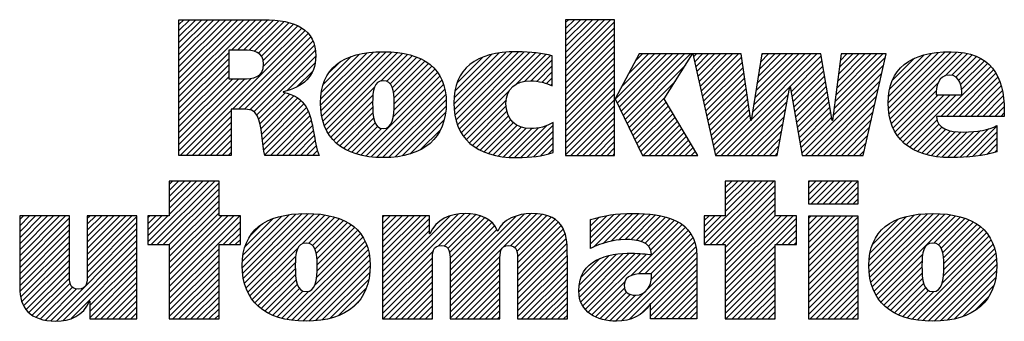
# Model space of a CAD drawing. Units: inches. Extents: x 0 to 17, y 0 to 11.
# Drawn here: x 10.5 to 12.2, y 1.5 to 2 of the extents above; entities that cross this region are included whole.
import ezdxf

# ---------------------------------------------------------------- set-up
doc = ezdxf.new("R2010")
doc.units = ezdxf.units.IN
doc.header["$LTSCALE"] = 0.935
doc.header["$MEASUREMENT"] = 0
doc.layers.get('0').update_dxf_attribs({"linetype": 'CONTINUOUS'})

# ---------------------------------------------------------------- blocks, each defined once
blk = doc.blocks.new('SYMBOL_21_BL0', base_point=(11.3182, 1.7344))
at = {"color": 2, "linetype": 'CONTINUOUS'}
for p, q in [((10.8072, 1.8568), (10.9348, 1.9844)), ((10.8072, 1.8668), (10.9248, 1.9844)), ((10.8072, 1.8767), (10.9148, 1.9844)), ((10.8072, 1.8867), (10.9049, 1.9844)), ((10.8072, 1.8967), (10.8949, 1.9844)), ((10.8072, 1.9066), (10.8849, 1.9844)), ((10.8072, 1.9166), (10.875, 1.9844)), ((10.8072, 1.9265), (10.865, 1.9844)), ((10.8072, 1.9365), (10.8551, 1.9844)), ((10.8072, 1.9465), (10.8451, 1.9844)), ((10.8072, 1.9564), (10.8351, 1.9844)), ((10.8072, 1.9664), (10.8252, 1.9844)), ((10.8072, 1.9764), (10.8152, 1.9844)), ((10.8944, 1.9341), (10.9447, 1.9844)), ((10.9044, 1.9341), (10.9545, 1.9842)), ((10.9143, 1.9341), (10.9637, 1.9834)), ((10.9238, 1.9336), (10.9727, 1.9825)), ((10.9322, 1.932), (10.9814, 1.9813)), ((10.939, 1.9288), (10.9893, 1.9792)), ((10.9439, 1.9238), (10.9972, 1.9771)), ((11.4479, 1.9098), (11.5224, 1.9842)), ((11.4479, 1.9197), (11.5124, 1.9842)), ((11.4479, 1.9297), (11.5024, 1.9842)), ((11.4479, 1.9397), (11.4925, 1.9842)), ((11.4479, 1.9496), (11.4825, 1.9842)), ((11.4479, 1.9596), (11.4725, 1.9842)), ((11.4479, 1.9696), (11.4626, 1.9842)), ((11.4479, 1.9795), (11.4526, 1.9842)), ((11.4479, 1.8998), (11.5291, 1.981)), ((10.8093, 1.7593), (11.016, 1.966)), ((10.8959, 1.836), (11.0213, 1.9613)), ((10.9468, 1.9167), (11.0039, 1.9738)), ((10.9471, 1.9071), (11.0106, 1.9705)), ((11.4479, 1.8899), (11.5291, 1.9711)), ((11.4479, 1.8799), (11.5291, 1.9611)), ((10.9059, 1.836), (11.0254, 1.9555)), ((10.9158, 1.8359), (11.0289, 1.949)), ((11.4479, 1.8699), (11.5291, 1.9512)), ((10.8072, 1.8468), (10.8898, 1.9295)), ((10.9246, 1.8347), (11.0315, 1.9417)), ((10.9313, 1.8315), (11.033, 1.9332)), ((11.0419, 1.8425), (11.1298, 1.9304)), ((11.042, 1.8526), (11.1189, 1.9295)), ((11.0425, 1.8331), (11.1405, 1.9311)), ((11.0429, 1.8634), (11.1066, 1.9271)), ((11.0438, 1.8245), (11.1505, 1.9312)), ((11.0455, 1.8162), (11.1598, 1.9305)), ((11.0482, 1.8089), (11.1691, 1.9298)), ((11.051, 1.8018), (11.1777, 1.9285)), ((11.1417, 1.8825), (11.1861, 1.9269)), ((11.2628, 1.8442), (11.3488, 1.9302)), ((11.2632, 1.8545), (11.3378, 1.9292)), ((11.2634, 1.8348), (11.3596, 1.9311)), ((11.2644, 1.8658), (11.3252, 1.9266)), ((11.2645, 1.826), (11.3696, 1.9311)), ((11.2662, 1.8177), (11.3793, 1.9309)), ((11.2687, 1.8102), (11.3888, 1.9304)), ((11.2714, 1.803), (11.3978, 1.9294)), ((11.2751, 1.7967), (11.4068, 1.9284)), ((11.3654, 1.877), (11.415, 1.9266)), ((11.4479, 1.86), (11.5291, 1.9412)), ((11.4479, 1.85), (11.5291, 1.9312)), ((11.5302, 1.8525), (11.6051, 1.9275)), ((11.5334, 1.8458), (11.6151, 1.9275)), ((11.5367, 1.8391), (11.625, 1.9275)), ((11.5399, 1.8324), (11.635, 1.9275)), ((11.5401, 1.8724), (11.5951, 1.9275)), ((11.5432, 1.8257), (11.6449, 1.9275)), ((11.5465, 1.819), (11.6549, 1.9275)), ((11.5516, 1.894), (11.5852, 1.9275)), ((11.5632, 1.9155), (11.5752, 1.9275)), ((11.66, 1.9227), (11.6649, 1.9275)), ((11.6619, 1.9145), (11.6748, 1.9275)), ((11.6637, 1.9064), (11.6848, 1.9275)), ((11.6655, 1.8982), (11.6948, 1.9275)), ((11.6673, 1.8901), (11.7047, 1.9275)), ((11.6692, 1.882), (11.7147, 1.9275)), ((11.671, 1.8738), (11.7246, 1.9275)), ((11.6728, 1.8657), (11.7346, 1.9275)), ((11.7558, 1.8191), (11.8641, 1.9275)), ((11.7576, 1.831), (11.8542, 1.9275)), ((11.7595, 1.8428), (11.8442, 1.9275)), ((11.7614, 1.8546), (11.8342, 1.9275)), ((11.7633, 1.8665), (11.8243, 1.9275)), ((11.7651, 1.8783), (11.8143, 1.9275)), ((11.767, 1.8901), (11.8043, 1.9275)), ((11.7689, 1.902), (11.7944, 1.9275)), ((11.7707, 1.9138), (11.7844, 1.9275)), ((11.7726, 1.9256), (11.7745, 1.9275)), ((11.8941, 1.8479), (11.9737, 1.9275)), ((11.8957, 1.8594), (11.9637, 1.9275)), ((11.8972, 1.8709), (11.9538, 1.9275)), ((11.8988, 1.8824), (11.9438, 1.9275)), ((11.9003, 1.8939), (11.9339, 1.9275)), ((11.9018, 1.9054), (11.9239, 1.9275)), ((11.9034, 1.9169), (11.9139, 1.9275)), ((11.9824, 1.8465), (12.0658, 1.93)), ((11.983, 1.8372), (12.0767, 1.9309)), ((11.9831, 1.8572), (12.0544, 1.9285)), ((11.9839, 1.8281), (12.087, 1.9312)), ((11.9849, 1.8689), (12.0419, 1.9259)), ((11.9856, 1.8198), (12.0964, 1.9306)), ((11.9878, 1.8121), (12.1055, 1.9298)), ((12.077, 1.8913), (12.1138, 1.9282)), ((12.0878, 1.8921), (12.1217, 1.9261)), ((10.8072, 1.8369), (10.8898, 1.9195)), ((10.8072, 1.8269), (10.8898, 1.9096)), ((10.9361, 1.8264), (11.0338, 1.9241)), ((10.9864, 1.8667), (11.0327, 1.9129)), ((11.0457, 1.8761), (11.0926, 1.9231)), ((11.0551, 1.8956), (11.0725, 1.9129)), ((11.1512, 1.8821), (11.1939, 1.9247)), ((11.1572, 1.8781), (11.2013, 1.9222)), ((11.1608, 1.8717), (11.2082, 1.9191)), ((11.1626, 1.8636), (11.2148, 1.9158)), ((11.1634, 1.8544), (11.2207, 1.9117)), ((11.2679, 1.8792), (11.3107, 1.922)), ((11.3806, 1.8823), (11.4231, 1.9248)), ((11.3911, 1.8828), (11.4259, 1.9177)), ((11.4479, 1.84), (11.5291, 1.9213)), ((11.4479, 1.8301), (11.5291, 1.9113)), ((11.5497, 1.8124), (11.6471, 1.9097)), ((11.6746, 1.8575), (11.7394, 1.9223)), ((11.6765, 1.8494), (11.7407, 1.9136)), ((11.82, 1.8734), (11.8712, 1.9246)), ((11.8215, 1.8649), (11.8726, 1.9161)), ((11.8926, 1.8364), (11.9777, 1.9215)), ((11.9893, 1.8833), (12.0263, 1.9203)), ((12.0948, 1.8892), (12.129, 1.9234)), ((12.0995, 1.884), (12.1358, 1.9202)), ((12.1025, 1.8769), (12.1419, 1.9164)), ((12.104, 1.8685), (12.1473, 1.9118)), ((10.8072, 1.817), (10.8898, 1.8996)), ((11.0031, 1.8734), (11.0289, 1.8992)), ((11.1623, 1.8234), (11.2357, 1.8968)), ((11.1633, 1.8344), (11.2312, 1.9022)), ((11.1636, 1.8447), (11.2264, 1.9074)), ((11.2855, 1.9068), (11.2856, 1.9069)), ((11.4003, 1.8821), (11.4259, 1.9077)), ((11.4086, 1.8804), (11.4259, 1.8977)), ((11.4479, 1.8201), (11.5291, 1.9013)), ((11.6783, 1.8413), (11.742, 1.905)), ((11.6801, 1.8331), (11.7432, 1.8963)), ((11.823, 1.8565), (11.8741, 1.9075)), ((11.8245, 1.848), (11.8755, 1.899)), ((11.8393, 1.7632), (11.9719, 1.8958)), ((11.891, 1.8249), (11.9748, 1.9087)), ((12.0695, 1.824), (12.1524, 1.9069)), ((12.0794, 1.824), (12.1569, 1.9014)), ((12.0894, 1.824), (12.1608, 1.8954)), ((10.8072, 1.807), (10.8898, 1.8896)), ((10.8072, 1.7671), (10.9273, 1.8873)), ((10.8072, 1.7771), (10.9164, 1.8863)), ((10.8072, 1.7871), (10.9064, 1.8863)), ((10.8072, 1.797), (10.8964, 1.8863)), ((11.1086, 1.7598), (11.2396, 1.8907)), ((11.1167, 1.7579), (11.2429, 1.884)), ((11.1256, 1.7569), (11.2457, 1.8769)), ((11.4164, 1.8783), (11.4259, 1.8878)), ((11.4236, 1.8755), (11.4259, 1.8778)), ((11.4479, 1.8102), (11.5291, 1.8914)), ((11.4479, 1.8002), (11.5291, 1.8814)), ((11.553, 1.8057), (11.63, 1.8826)), ((11.6819, 1.825), (11.7445, 1.8876)), ((11.6837, 1.8169), (11.7458, 1.8789)), ((11.826, 1.8395), (11.877, 1.8905)), ((11.8274, 1.831), (11.8784, 1.882)), ((11.8453, 1.7593), (11.969, 1.883)), ((11.9905, 1.8048), (12.0649, 1.8792)), ((12.0994, 1.824), (12.1644, 1.889)), ((12.1093, 1.824), (12.1672, 1.8819)), ((10.9391, 1.8194), (10.983, 1.8633)), ((10.9413, 1.8117), (10.9908, 1.8611)), ((11.0547, 1.7955), (11.1309, 1.8717)), ((11.1347, 1.756), (11.2477, 1.8689)), ((11.1443, 1.7556), (11.2492, 1.8605)), ((11.2789, 1.7906), (11.354, 1.8657)), ((11.4479, 1.7902), (11.5291, 1.8715)), ((11.4479, 1.7803), (11.5291, 1.8615)), ((11.6856, 1.8087), (11.7471, 1.8702)), ((11.6874, 1.8006), (11.7484, 1.8615)), ((11.7059, 1.7593), (11.8192, 1.8726)), ((11.7158, 1.7593), (11.817, 1.8604)), ((11.8289, 1.8226), (11.8799, 1.8735)), ((11.8304, 1.8141), (11.8813, 1.865)), ((11.8553, 1.7593), (11.9662, 1.8701)), ((11.9939, 1.7983), (12.062, 1.8663)), ((12.1193, 1.824), (12.1699, 1.8746)), ((12.1292, 1.824), (12.1716, 1.8664)), ((10.9428, 1.8032), (10.9976, 1.858)), ((10.9443, 1.7947), (11.0039, 1.8543)), ((10.9454, 1.7858), (11.0093, 1.8497)), ((10.9465, 1.7769), (11.0143, 1.8447)), ((11.0587, 1.7895), (11.1286, 1.8594)), ((11.0632, 1.7841), (11.1282, 1.849)), ((11.1544, 1.7557), (11.2499, 1.8512)), ((11.2834, 1.7851), (11.3498, 1.8515)), ((11.4479, 1.7703), (11.5291, 1.8515)), ((11.5563, 1.799), (11.6129, 1.8556)), ((11.5595, 1.7923), (11.6148, 1.8475)), ((11.6892, 1.7924), (11.7496, 1.8528)), ((11.691, 1.7843), (11.7509, 1.8442)), ((11.7258, 1.7593), (11.8148, 1.8483)), ((11.8319, 1.8056), (11.8827, 1.8565)), ((11.8334, 1.7971), (11.8842, 1.8479)), ((11.8653, 1.7593), (11.9633, 1.8573)), ((11.8752, 1.7593), (11.9604, 1.8445)), ((11.9976, 1.792), (12.0651, 1.8595)), ((12.002, 1.7864), (12.075, 1.8595)), ((12.0069, 1.7813), (12.085, 1.8595)), ((12.0123, 1.7768), (12.095, 1.8595)), ((12.1392, 1.824), (12.1733, 1.8581)), ((12.1492, 1.824), (12.1741, 1.8489)), ((10.8192, 1.7593), (10.8937, 1.8337)), ((10.9478, 1.7683), (11.0184, 1.8389)), ((10.9492, 1.7598), (11.0214, 1.832)), ((11.0684, 1.7793), (11.1282, 1.8391)), ((11.0739, 1.7749), (11.1287, 1.8297)), ((11.1655, 1.7568), (11.2498, 1.8412)), ((11.1771, 1.7585), (11.2491, 1.8306)), ((11.2885, 1.7802), (11.3495, 1.8413)), ((11.2939, 1.7756), (11.3507, 1.8325)), ((11.4479, 1.7603), (11.5291, 1.8416)), ((11.4568, 1.7593), (11.5291, 1.8316)), ((11.5628, 1.7856), (11.6185, 1.8413)), ((11.5661, 1.7789), (11.6222, 1.835)), ((11.5693, 1.7722), (11.6259, 1.8288)), ((11.6929, 1.7762), (11.7522, 1.8355)), ((11.7358, 1.7593), (11.8126, 1.8361)), ((11.8349, 1.7886), (11.8856, 1.8394)), ((11.8364, 1.7802), (11.8871, 1.8309)), ((11.8852, 1.7593), (11.9575, 1.8316)), ((12.1591, 1.824), (12.1748, 1.8397)), ((12.1691, 1.824), (12.1749, 1.8298)), ((10.8292, 1.7593), (10.8937, 1.8238)), ((10.8391, 1.7593), (10.8937, 1.8138)), ((10.9587, 1.7593), (11.0243, 1.8248)), ((10.9687, 1.7593), (11.0263, 1.8169)), ((11.08, 1.771), (11.1298, 1.8208)), ((11.0863, 1.7674), (11.1322, 1.8132)), ((11.19, 1.7614), (11.2466, 1.818)), ((11.2999, 1.7717), (11.3532, 1.825)), ((11.3061, 1.768), (11.3569, 1.8188)), ((11.3131, 1.765), (11.3617, 1.8136)), ((11.4668, 1.7593), (11.5291, 1.8216)), ((11.4767, 1.7593), (11.5291, 1.8117)), ((11.5726, 1.7655), (11.6297, 1.8225)), ((11.5764, 1.7593), (11.6334, 1.8163)), ((11.6947, 1.768), (11.7535, 1.8268)), ((11.6965, 1.7599), (11.7547, 1.8181)), ((11.7457, 1.7593), (11.8104, 1.8239)), ((11.7557, 1.7593), (11.8081, 1.8117)), ((11.8378, 1.7717), (11.8885, 1.8224)), ((11.8952, 1.7593), (11.9547, 1.8188)), ((12.018, 1.7726), (12.0635, 1.818)), ((12.0243, 1.7689), (12.0666, 1.8112)), ((10.8491, 1.7593), (10.8937, 1.8038)), ((10.9786, 1.7593), (11.0283, 1.8089)), ((10.9886, 1.7593), (11.0299, 1.8006)), ((11.0934, 1.7645), (11.1362, 1.8073)), ((11.1006, 1.7617), (11.143, 1.8041)), ((11.2069, 1.7684), (11.241, 1.8025)), ((11.3202, 1.7622), (11.3675, 1.8094)), ((11.3281, 1.7601), (11.3744, 1.8063)), ((11.3362, 1.7582), (11.3824, 1.8044)), ((11.345, 1.7571), (11.3918, 1.8038)), ((11.3539, 1.756), (11.4029, 1.805)), ((11.3635, 1.7556), (11.4164, 1.8085)), ((11.3737, 1.7558), (11.4272, 1.8094)), ((11.384, 1.7562), (11.4272, 1.7994)), ((11.4867, 1.7593), (11.5291, 1.8017)), ((11.5863, 1.7593), (11.6371, 1.81)), ((11.5963, 1.7593), (11.6408, 1.8038)), ((11.6062, 1.7593), (11.6445, 1.7975)), ((11.7656, 1.7593), (11.8059, 1.7996)), ((11.9051, 1.7593), (11.9518, 1.8059)), ((12.0311, 1.7657), (12.0715, 1.8061)), ((12.0382, 1.7629), (12.0779, 1.8026)), ((12.0459, 1.7606), (12.0856, 1.8002)), ((12.054, 1.7587), (12.0942, 1.7989)), ((12.0625, 1.7573), (12.1033, 1.7981)), ((12.0715, 1.7563), (12.1134, 1.7982)), ((12.0809, 1.7557), (12.1242, 1.799)), ((12.0907, 1.7556), (12.1355, 1.8004)), ((12.1011, 1.756), (12.1485, 1.8034)), ((12.1117, 1.7566), (12.1627, 1.8076)), ((12.1223, 1.7573), (12.1627, 1.7976)), ((10.8591, 1.7593), (10.8937, 1.7939)), ((10.869, 1.7593), (10.8937, 1.7839)), ((10.9985, 1.7593), (11.0315, 1.7922)), ((11.0085, 1.7593), (11.0331, 1.7838)), ((11.395, 1.7572), (11.4272, 1.7895)), ((11.4066, 1.7589), (11.4272, 1.7795)), ((11.4967, 1.7593), (11.5291, 1.7918)), ((11.5066, 1.7593), (11.5291, 1.7818)), ((11.6162, 1.7593), (11.6482, 1.7913)), ((11.6262, 1.7593), (11.6519, 1.785)), ((11.6361, 1.7593), (11.6556, 1.7787)), ((11.7756, 1.7593), (11.8037, 1.7874)), ((11.9151, 1.7593), (11.9489, 1.7931)), ((11.925, 1.7593), (11.946, 1.7803)), ((12.134, 1.759), (12.1627, 1.7877)), ((10.879, 1.7593), (10.8937, 1.774)), ((10.889, 1.7593), (10.8937, 1.764)), ((11.0185, 1.7593), (11.0346, 1.7754)), ((11.0284, 1.7593), (11.0368, 1.7676)), ((11.4197, 1.762), (11.4272, 1.7695)), ((11.5166, 1.7593), (11.5291, 1.7718)), ((11.6461, 1.7593), (11.6593, 1.7725)), ((11.6561, 1.7593), (11.663, 1.7662)), ((11.7856, 1.7593), (11.8015, 1.7752)), ((11.7955, 1.7593), (11.7993, 1.763)), ((11.935, 1.7593), (11.9432, 1.7674)), ((12.146, 1.761), (12.1627, 1.7777)), ((12.1593, 1.7644), (12.1627, 1.7678)), ((11.0384, 1.7593), (11.0391, 1.76)), ((11.5265, 1.7593), (11.5291, 1.7619)), ((11.666, 1.7593), (11.6667, 1.76)), ((10.7558, 1.6161), (10.8565, 1.7168)), ((10.7609, 1.6113), (10.8664, 1.7168)), ((10.7709, 1.6113), (10.8736, 1.714)), ((10.7909, 1.7168), (10.7909, 1.6589)), ((10.8736, 1.7168), (10.7909, 1.7168)), ((10.7909, 1.6612), (10.8465, 1.7168)), ((10.7909, 1.6712), (10.8365, 1.7168)), ((10.7909, 1.6812), (10.8266, 1.7168)), ((10.7909, 1.6911), (10.8166, 1.7168)), ((10.7909, 1.7011), (10.8067, 1.7168)), ((10.7909, 1.711), (10.7967, 1.7168)), ((10.8736, 1.6589), (10.8736, 1.7168)), ((11.6773, 1.6212), (11.773, 1.7168)), ((11.6774, 1.6113), (11.783, 1.7168)), ((11.6874, 1.6113), (11.7929, 1.7168)), ((11.7951, 1.7168), (11.7125, 1.7168)), ((11.7125, 1.7168), (11.7125, 1.6593)), ((11.7125, 1.6663), (11.763, 1.7168)), ((11.7125, 1.6762), (11.7531, 1.7168)), ((11.7125, 1.6862), (11.7431, 1.7168)), ((11.7125, 1.6962), (11.7332, 1.7168)), ((11.7125, 1.7061), (11.7232, 1.7168)), ((11.7125, 1.7161), (11.7132, 1.7168)), ((11.7951, 1.6593), (11.7951, 1.7168)), ((11.8503, 1.6845), (11.8825, 1.7167)), ((11.8503, 1.6945), (11.8725, 1.7167)), ((11.8503, 1.7044), (11.8626, 1.7167)), ((11.8503, 1.7144), (11.8526, 1.7167)), ((11.8547, 1.679), (11.8925, 1.7167)), ((11.8647, 1.679), (11.9024, 1.7167)), ((11.8746, 1.679), (11.9124, 1.7167)), ((11.8846, 1.679), (11.9224, 1.7167)), ((11.8946, 1.679), (11.9323, 1.7167)), ((10.7808, 1.6113), (10.8736, 1.704)), ((11.6974, 1.6113), (11.7951, 1.7091)), ((11.7073, 1.6113), (11.7951, 1.6991)), ((11.9045, 1.679), (11.9328, 1.7072)), ((11.9145, 1.679), (11.9328, 1.6973)), ((10.7908, 1.6113), (10.8736, 1.6941)), ((10.7909, 1.6015), (10.8736, 1.6841)), ((11.7125, 1.6065), (11.7951, 1.6891)), ((11.9244, 1.679), (11.9328, 1.6873)), ((10.7909, 1.5915), (10.8736, 1.6742)), ((11.7125, 1.5965), (11.7951, 1.6792)), ((11.7125, 1.5866), (11.7951, 1.6692)), ((10.5433, 1.5829), (10.6194, 1.6591)), ((10.5433, 1.5929), (10.6094, 1.6591)), ((10.5433, 1.6029), (10.5995, 1.6591)), ((10.5433, 1.6128), (10.5895, 1.6591)), ((10.5433, 1.6228), (10.5796, 1.6591)), ((10.5433, 1.6327), (10.5696, 1.6591)), ((10.5433, 1.6427), (10.5596, 1.6591)), ((10.5433, 1.6527), (10.5497, 1.6591)), ((10.5433, 1.573), (10.6258, 1.6555)), ((10.6551, 1.5852), (10.729, 1.6591)), ((10.6551, 1.5951), (10.719, 1.6591)), ((10.6551, 1.6051), (10.7091, 1.6591)), ((10.6551, 1.6151), (10.6991, 1.6591)), ((10.6551, 1.625), (10.6891, 1.6591)), ((10.6551, 1.635), (10.6792, 1.6591)), ((10.6551, 1.645), (10.6692, 1.6591)), ((10.6551, 1.6549), (10.6593, 1.6591)), ((10.6551, 1.5752), (10.7376, 1.6577)), ((10.7909, 1.6589), (10.7558, 1.6589)), ((10.7558, 1.6589), (10.7558, 1.6113)), ((10.7558, 1.6261), (10.7886, 1.6589)), ((10.7558, 1.6361), (10.7787, 1.6589)), ((10.7558, 1.646), (10.7687, 1.6589)), ((10.7558, 1.656), (10.7587, 1.6589)), ((10.7909, 1.5815), (10.8736, 1.6642)), ((10.7909, 1.5417), (10.9082, 1.6589)), ((10.7909, 1.5516), (10.8982, 1.6589)), ((10.7909, 1.5616), (10.8882, 1.6589)), ((10.7909, 1.5716), (10.8783, 1.6589)), ((10.7909, 1.5317), (10.9091, 1.6499)), ((10.9091, 1.6589), (10.8736, 1.6589)), ((10.9091, 1.6113), (10.9091, 1.6589)), ((10.9124, 1.5735), (11.0008, 1.6619)), ((10.9126, 1.5837), (10.9899, 1.6609)), ((10.913, 1.5641), (11.0116, 1.6627)), ((10.9136, 1.5946), (10.9776, 1.6586)), ((10.9142, 1.5554), (11.0216, 1.6628)), ((10.9159, 1.5471), (11.031, 1.6622)), ((10.9165, 1.6075), (10.9634, 1.6544)), ((10.9184, 1.5397), (11.0403, 1.6615)), ((10.9211, 1.5324), (11.0491, 1.6603)), ((11.0112, 1.6126), (11.0574, 1.6587)), ((11.022, 1.6134), (11.0654, 1.6567)), ((11.0285, 1.6099), (11.0728, 1.6543)), ((11.0325, 1.6039), (11.0799, 1.6514)), ((11.1446, 1.5268), (11.2806, 1.6627)), ((11.1446, 1.5367), (11.2697, 1.6618)), ((11.1446, 1.5865), (11.2171, 1.6591)), ((11.1446, 1.5965), (11.2072, 1.6591)), ((11.1446, 1.6065), (11.1972, 1.6591)), ((11.1446, 1.6164), (11.1873, 1.6591)), ((11.1446, 1.6264), (11.1773, 1.6591)), ((11.1446, 1.6364), (11.1673, 1.6591)), ((11.1446, 1.6463), (11.1574, 1.6591)), ((11.1446, 1.6563), (11.1474, 1.6591)), ((11.1446, 1.5467), (11.2568, 1.6589)), ((11.1446, 1.5766), (11.2225, 1.6545)), ((11.2373, 1.6095), (11.2899, 1.6621)), ((11.247, 1.6093), (11.2987, 1.6609)), ((11.2528, 1.6051), (11.3065, 1.6587)), ((11.2557, 1.598), (11.3136, 1.6559)), ((11.2563, 1.5887), (11.32, 1.6524)), ((11.2565, 1.529), (11.3902, 1.6628)), ((11.2565, 1.5191), (11.3995, 1.6621)), ((11.2565, 1.539), (11.379, 1.6616)), ((11.2565, 1.549), (11.3659, 1.6584)), ((11.3571, 1.6097), (11.4087, 1.6613)), ((11.3634, 1.6061), (11.4165, 1.6592)), ((11.3669, 1.5997), (11.4241, 1.6568)), ((11.3681, 1.5908), (11.4302, 1.6529)), ((11.3683, 1.5811), (11.4358, 1.6486)), ((11.4894, 1.6125), (11.5389, 1.6621)), ((11.4894, 1.6225), (11.5279, 1.661)), ((11.4894, 1.6325), (11.5163, 1.6593)), ((11.4894, 1.6424), (11.5035, 1.6566)), ((11.4894, 1.6524), (11.4903, 1.6533)), ((11.4941, 1.6073), (11.5493, 1.6624)), ((11.5101, 1.6133), (11.5596, 1.6628)), ((11.5236, 1.6169), (11.5694, 1.6627)), ((11.5356, 1.6188), (11.5789, 1.6622)), ((11.5464, 1.6197), (11.5881, 1.6614)), ((11.5559, 1.6192), (11.5971, 1.6605)), ((11.5649, 1.6183), (11.6054, 1.6588)), ((11.5731, 1.6165), (11.6136, 1.6571)), ((11.58, 1.6135), (11.6211, 1.6546)), ((11.5853, 1.6088), (11.6283, 1.6518)), ((11.5888, 1.6023), (11.6348, 1.6484)), ((11.7125, 1.6593), (11.6773, 1.6593)), ((11.6773, 1.6593), (11.6773, 1.6113)), ((11.6773, 1.6311), (11.7055, 1.6593)), ((11.6773, 1.6411), (11.6955, 1.6593)), ((11.6773, 1.6511), (11.6856, 1.6593)), ((11.7125, 1.5467), (11.8251, 1.6593)), ((11.7125, 1.5567), (11.8151, 1.6593)), ((11.7125, 1.5666), (11.8051, 1.6593)), ((11.7125, 1.5766), (11.7952, 1.6593)), ((11.7125, 1.5368), (11.8307, 1.6549)), ((11.8307, 1.6593), (11.7951, 1.6593)), ((11.8307, 1.6113), (11.8307, 1.6593)), ((11.8503, 1.5849), (11.9241, 1.6587)), ((11.8503, 1.5948), (11.9141, 1.6587)), ((11.8503, 1.6048), (11.9042, 1.6587)), ((11.8503, 1.6148), (11.8942, 1.6587)), ((11.8503, 1.6247), (11.8842, 1.6587)), ((11.8503, 1.6347), (11.8743, 1.6587)), ((11.8503, 1.6447), (11.8643, 1.6587)), ((11.8503, 1.6546), (11.8543, 1.6587)), ((11.8503, 1.5749), (11.9328, 1.6574)), ((11.9507, 1.5757), (12.0367, 1.6618)), ((11.9512, 1.5862), (12.0254, 1.6604)), ((11.9513, 1.5663), (12.0475, 1.6626)), ((11.9522, 1.5573), (12.0577, 1.6628)), ((11.9527, 1.5977), (12.0131, 1.658)), ((11.954, 1.5491), (12.0673, 1.6624)), ((11.9562, 1.5414), (12.0765, 1.6617)), ((11.9566, 1.6115), (11.9983, 1.6532)), ((11.959, 1.5342), (12.0855, 1.6607)), ((11.9624, 1.5276), (12.0939, 1.6591)), ((12.0584, 1.6137), (12.1021, 1.6573)), ((12.0657, 1.611), (12.1095, 1.6548)), ((12.0703, 1.6056), (12.1168, 1.6522)), ((12.0728, 1.5982), (12.1234, 1.6488)), ((10.5433, 1.563), (10.6258, 1.6455)), ((10.5433, 1.553), (10.6258, 1.6356)), ((10.655, 1.5552), (10.7376, 1.6378)), ((10.6551, 1.5653), (10.7376, 1.6478)), ((10.8805, 1.6113), (10.9091, 1.6399)), ((10.9262, 1.6271), (10.9428, 1.6437)), ((11.0348, 1.5963), (11.0865, 1.648)), ((11.0358, 1.5873), (11.0926, 1.6441)), ((11.036, 1.5676), (11.1033, 1.6349)), ((11.0361, 1.5777), (11.0983, 1.6398)), ((11.1446, 1.5666), (11.2225, 1.6446)), ((11.1446, 1.5567), (11.2225, 1.6346)), ((11.2565, 1.5788), (11.3255, 1.6479)), ((11.2565, 1.5689), (11.3304, 1.6428)), ((11.2565, 1.5589), (11.3337, 1.6362)), ((11.3683, 1.5711), (11.4404, 1.6432)), ((11.3683, 1.5612), (11.444, 1.6369)), ((11.5562, 1.5597), (11.6409, 1.6445)), ((11.569, 1.5626), (11.6464, 1.6401)), ((11.5794, 1.5631), (11.6512, 1.6349)), ((11.797, 1.6113), (11.8307, 1.645)), ((11.807, 1.6113), (11.8307, 1.635)), ((11.8503, 1.565), (11.9328, 1.6475)), ((11.8503, 1.555), (11.9328, 1.6375)), ((12.0741, 1.5896), (12.1297, 1.6451)), ((12.0745, 1.57), (12.1406, 1.6362)), ((12.0746, 1.58), (12.1354, 1.6409)), ((10.5433, 1.5431), (10.6258, 1.6256)), ((10.5436, 1.5335), (10.6258, 1.6156)), ((10.5948, 1.4851), (10.7376, 1.6279)), ((10.6042, 1.4845), (10.7376, 1.6179)), ((10.8904, 1.6113), (10.9091, 1.63)), ((10.9004, 1.6113), (10.9091, 1.62)), ((10.9857, 1.4874), (11.1156, 1.6173)), ((11.0323, 1.5439), (11.112, 1.6237)), ((11.0352, 1.5569), (11.1081, 1.6298)), ((11.3683, 1.5512), (11.4471, 1.63)), ((11.3683, 1.5412), (11.4487, 1.6217)), ((11.5838, 1.5376), (11.6619, 1.6157)), ((11.5894, 1.5631), (11.6556, 1.6293)), ((11.5897, 1.5534), (11.659, 1.6227)), ((11.8169, 1.6113), (11.8307, 1.625)), ((11.8503, 1.545), (11.9328, 1.6275)), ((11.8503, 1.5351), (11.9328, 1.6176)), ((12.0222, 1.4879), (12.1534, 1.619)), ((12.0719, 1.5475), (12.1495, 1.6251)), ((12.074, 1.5595), (12.1454, 1.631)), ((10.5449, 1.5248), (10.6258, 1.6057)), ((10.6151, 1.4854), (10.7376, 1.6079)), ((10.7558, 1.6113), (10.7909, 1.6113)), ((10.7909, 1.6113), (10.7909, 1.4882)), ((10.7909, 1.5218), (10.8736, 1.6044)), ((10.8736, 1.4882), (10.8736, 1.6113)), ((10.8736, 1.6113), (10.9091, 1.6113)), ((10.9248, 1.5261), (11.0041, 1.6055)), ((10.9943, 1.486), (11.1185, 1.6102)), ((11.0034, 1.4852), (11.1208, 1.6026)), ((11.1446, 1.5168), (11.229, 1.6012)), ((11.3683, 1.5313), (11.45, 1.613)), ((11.3683, 1.5213), (11.4505, 1.6035)), ((11.5413, 1.4852), (11.6639, 1.6077)), ((11.6773, 1.6113), (11.7125, 1.6113)), ((11.7125, 1.6113), (11.7125, 1.4882)), ((11.7125, 1.5268), (11.7951, 1.6094)), ((11.7125, 1.5168), (11.7951, 1.5995)), ((11.7951, 1.4882), (11.7951, 1.6113)), ((11.7951, 1.6113), (11.8307, 1.6113)), ((11.8269, 1.6113), (11.8307, 1.6151)), ((11.8503, 1.5251), (11.9328, 1.6076)), ((12.0306, 1.4862), (12.1563, 1.6119)), ((12.0397, 1.4854), (12.1588, 1.6045)), ((10.547, 1.5169), (10.6258, 1.5957)), ((10.5498, 1.5098), (10.6258, 1.5857)), ((10.6283, 1.4887), (10.7376, 1.598)), ((10.6597, 1.5101), (10.7376, 1.588)), ((10.7909, 1.5118), (10.8736, 1.5945)), ((10.7909, 1.5018), (10.8736, 1.5845)), ((10.9286, 1.52), (11.0007, 1.5921)), ((11.0127, 1.4845), (11.1226, 1.5944)), ((11.0226, 1.4845), (11.1235, 1.5853)), ((11.1446, 1.5068), (11.2273, 1.5895)), ((11.2565, 1.5091), (11.3393, 1.5919)), ((11.3683, 1.5114), (11.4508, 1.5939)), ((11.3683, 1.5014), (11.4508, 1.5839)), ((11.4699, 1.5332), (11.5318, 1.5951)), ((11.4706, 1.5439), (11.5196, 1.5929)), ((11.4708, 1.5242), (11.5431, 1.5965)), ((11.4731, 1.5166), (11.5535, 1.5969)), ((11.4733, 1.5566), (11.5048, 1.5881)), ((11.4764, 1.5098), (11.5633, 1.5968)), ((11.4804, 1.5039), (11.5728, 1.5963)), ((11.4855, 1.4991), (11.582, 1.5956)), ((11.5536, 1.4875), (11.6648, 1.5987)), ((11.5887, 1.5126), (11.6654, 1.5893)), ((11.7125, 1.5069), (11.7951, 1.5895)), ((11.8503, 1.5151), (11.9328, 1.5977)), ((11.8503, 1.5052), (11.9328, 1.5877)), ((11.9661, 1.5214), (12.0396, 1.5949)), ((11.9704, 1.5157), (12.0387, 1.584)), ((12.0488, 1.4845), (12.1606, 1.5964)), ((12.0587, 1.4844), (12.1618, 1.5875)), ((10.5538, 1.5038), (10.6258, 1.5758)), ((10.6597, 1.5001), (10.7376, 1.578)), ((10.6597, 1.4901), (10.7376, 1.5681)), ((10.7909, 1.4919), (10.8736, 1.5745)), ((10.9331, 1.5145), (11.0001, 1.5815)), ((10.9381, 1.5096), (11.0001, 1.5716)), ((11.0333, 1.4852), (11.124, 1.5759)), ((11.1446, 1.4969), (11.2271, 1.5794)), ((11.1458, 1.4882), (11.2271, 1.5694)), ((11.2565, 1.4991), (11.339, 1.5817)), ((11.2565, 1.4892), (11.339, 1.5717)), ((11.3683, 1.4914), (11.4508, 1.574)), ((11.5887, 1.5026), (11.6654, 1.5793)), ((11.5887, 1.4926), (11.6654, 1.5693)), ((11.7125, 1.4969), (11.7951, 1.5796)), ((11.7137, 1.4882), (11.7951, 1.5696)), ((11.8503, 1.4952), (11.9328, 1.5777)), ((11.8532, 1.4882), (11.9328, 1.5678)), ((11.9753, 1.5106), (12.0385, 1.5739)), ((12.0692, 1.485), (12.1624, 1.5782)), ((12.0802, 1.4861), (12.1619, 1.5678)), ((10.5586, 1.4987), (10.6258, 1.5658)), ((10.564, 1.4941), (10.6259, 1.5559)), ((10.6677, 1.4882), (10.7376, 1.5581)), ((10.7972, 1.4882), (10.8736, 1.5646)), ((10.8071, 1.4882), (10.8736, 1.5546)), ((10.9436, 1.5051), (11.0005, 1.562)), ((10.9495, 1.501), (11.0014, 1.5529)), ((11.0444, 1.4863), (11.1233, 1.5652)), ((11.057, 1.489), (11.1216, 1.5535)), ((11.1558, 1.4882), (11.2271, 1.5595)), ((11.2654, 1.4882), (11.339, 1.5617)), ((11.2754, 1.4882), (11.339, 1.5518)), ((11.375, 1.4882), (11.4508, 1.564)), ((11.3849, 1.4882), (11.4508, 1.554)), ((11.5942, 1.4882), (11.6654, 1.5594)), ((11.7237, 1.4882), (11.7951, 1.5596)), ((11.8631, 1.4882), (11.9328, 1.5578)), ((11.9808, 1.5062), (12.0388, 1.5642)), ((11.9864, 1.5018), (12.0396, 1.555)), ((12.0924, 1.4883), (12.1607, 1.5566)), ((10.5706, 1.4907), (10.627, 1.5471)), ((10.5779, 1.488), (10.6306, 1.5408)), ((10.5858, 1.486), (10.6375, 1.5377)), ((10.6776, 1.4882), (10.7376, 1.5482)), ((10.6876, 1.4882), (10.7376, 1.5382)), ((10.8171, 1.4882), (10.8736, 1.5446)), ((10.8271, 1.4882), (10.8736, 1.5347)), ((10.9558, 1.4974), (11.0033, 1.5449)), ((10.9626, 1.4942), (11.0068, 1.5384)), ((10.9699, 1.4915), (11.0127, 1.5343)), ((10.9776, 1.4892), (11.0224, 1.5341)), ((11.0717, 1.4937), (11.1177, 1.5397)), ((11.1658, 1.4882), (11.2271, 1.5495)), ((11.1757, 1.4882), (11.2271, 1.5396)), ((11.2853, 1.4882), (11.339, 1.5418)), ((11.3949, 1.4882), (11.4508, 1.5441)), ((11.4049, 1.4882), (11.4508, 1.5341)), ((11.4913, 1.4949), (11.546, 1.5496)), ((11.4976, 1.4913), (11.5456, 1.5392)), ((11.6041, 1.4882), (11.6654, 1.5494)), ((11.6141, 1.4882), (11.6654, 1.5395)), ((11.7336, 1.4882), (11.7951, 1.5497)), ((11.7436, 1.4882), (11.7951, 1.5397)), ((11.8731, 1.4882), (11.9328, 1.5478)), ((11.8831, 1.4882), (11.9328, 1.5379)), ((11.9928, 1.4982), (12.0412, 1.5467)), ((11.9994, 1.4949), (12.0443, 1.5398)), ((12.0066, 1.4922), (12.0494, 1.535)), ((12.1063, 1.4922), (12.1576, 1.5436)), ((10.6975, 1.4882), (10.7376, 1.5282)), ((10.7075, 1.4882), (10.7376, 1.5183)), ((10.837, 1.4882), (10.8736, 1.5247)), ((11.1857, 1.4882), (11.2271, 1.5296)), ((11.1957, 1.4882), (11.2271, 1.5196)), ((11.2953, 1.4882), (11.339, 1.5319)), ((11.3052, 1.4882), (11.339, 1.5219)), ((11.4148, 1.4882), (11.4508, 1.5241)), ((11.505, 1.4887), (11.5488, 1.5325)), ((11.5129, 1.4866), (11.555, 1.5287)), ((11.5214, 1.4851), (11.5638, 1.5275)), ((11.5307, 1.4845), (11.5778, 1.5316)), ((11.6241, 1.4882), (11.6654, 1.5295)), ((11.634, 1.4882), (11.6654, 1.5195)), ((11.7535, 1.4882), (11.7951, 1.5297)), ((11.7635, 1.4882), (11.7951, 1.5198)), ((11.893, 1.4882), (11.9328, 1.5279)), ((11.903, 1.4882), (11.9328, 1.518)), ((12.0141, 1.4897), (12.058, 1.5336)), ((12.1253, 1.5013), (12.1489, 1.5249)), ((10.7175, 1.4882), (10.7376, 1.5083)), ((10.847, 1.4882), (10.8736, 1.5148)), ((10.8569, 1.4882), (10.8736, 1.5048)), ((11.0964, 1.5085), (11.1052, 1.5173)), ((11.2056, 1.4882), (11.2271, 1.5097)), ((11.3152, 1.4882), (11.339, 1.5119)), ((11.3252, 1.4882), (11.339, 1.502)), ((11.4248, 1.4882), (11.4508, 1.5142)), ((11.4348, 1.4882), (11.4508, 1.5042)), ((11.5717, 1.4956), (11.5851, 1.509)), ((11.644, 1.4882), (11.6654, 1.5096)), ((11.7735, 1.4882), (11.7951, 1.5098)), ((11.9129, 1.4882), (11.9328, 1.508)), ((10.7274, 1.4882), (10.7376, 1.4983)), ((10.7374, 1.4882), (10.7376, 1.4884)), ((10.7909, 1.4882), (10.8736, 1.4882)), ((10.8669, 1.4882), (10.8736, 1.4948)), ((11.2156, 1.4882), (11.2271, 1.4997)), ((11.2255, 1.4882), (11.2271, 1.4897)), ((11.3351, 1.4882), (11.339, 1.492)), ((11.4447, 1.4882), (11.4508, 1.4943)), ((11.654, 1.4882), (11.6654, 1.4996)), ((11.6639, 1.4882), (11.6654, 1.4896)), ((11.7125, 1.4882), (11.7951, 1.4882)), ((11.7834, 1.4882), (11.7951, 1.4999)), ((11.7934, 1.4882), (11.7951, 1.4899)), ((11.9229, 1.4882), (11.9328, 1.498))]:
    blk.add_line(p, q, dxfattribs=at)
for points, knots in [([(10.8072, 1.7593), (10.8072, 1.7593), (10.8937, 1.7593), (10.8937, 1.7593), (10.8937, 1.7593), (10.8937, 1.836), (10.8937, 1.836), (10.8937, 1.836), (10.913, 1.836), (10.913, 1.836), (10.9236, 1.836), (10.9322, 1.8347), (10.9374, 1.8243), (10.9445, 1.8107), (10.9454, 1.7755), (10.9493, 1.7593), (10.9493, 1.7593), (11.0393, 1.7593), (11.0393, 1.7593), (11.0303, 1.7812), (11.0313, 1.816), (11.018, 1.8398), (11.01, 1.8518), (10.9987, 1.8608), (10.98, 1.864), (10.98, 1.864), (10.98, 1.8646), (10.98, 1.8646), (11.0122, 1.8724), (11.0339, 1.8898), (11.0339, 1.9244), (11.0339, 1.9676), (11.0006, 1.9844), (10.9467, 1.9844), (10.9467, 1.9844), (10.8072, 1.9844), (10.8072, 1.9844), (10.8072, 1.9844), (10.8072, 1.7593), (10.8072, 1.7593)], [0, 0, 0, 0, 1, 1, 1, 2, 2, 2, 3, 3, 3, 4, 4, 4, 5, 5, 5, 6, 6, 6, 7, 7, 7, 8, 8, 8, 9, 9, 9, 10, 10, 10, 11, 11, 11, 12, 12, 12, 13, 13, 13, 13]), ([(11.5291, 1.8533), (11.5291, 1.8533), (11.5298, 1.8533), (11.5298, 1.8533), (11.5298, 1.8533), (11.5697, 1.9275), (11.5697, 1.9275), (11.5697, 1.9275), (11.6583, 1.9275), (11.6583, 1.9275), (11.6583, 1.9275), (11.6114, 1.8533), (11.6114, 1.8533), (11.6114, 1.8533), (11.6672, 1.7593), (11.6672, 1.7593), (11.6672, 1.7593), (11.5756, 1.7593), (11.5756, 1.7593), (11.5756, 1.7593), (11.5298, 1.8533), (11.5298, 1.8533), (11.5298, 1.8533), (11.5291, 1.8533), (11.5291, 1.8533), (11.5291, 1.8533), (11.5291, 1.7593), (11.5291, 1.7593), (11.5291, 1.7593), (11.4479, 1.7593), (11.4479, 1.7593), (11.4479, 1.7593), (11.4479, 1.9842), (11.4479, 1.9842), (11.4479, 1.9842), (11.5291, 1.9842), (11.5291, 1.9842), (11.5291, 1.9842), (11.5291, 1.8533), (11.5291, 1.8533)], [0, 0, 0, 0, 1, 1, 1, 2, 2, 2, 3, 3, 3, 4, 4, 4, 5, 5, 5, 6, 6, 6, 7, 7, 7, 8, 8, 8, 9, 9, 9, 10, 10, 10, 11, 11, 11, 12, 12, 12, 13, 13, 13, 13]), ([(10.8898, 1.9341), (10.8898, 1.9341), (10.9136, 1.9341), (10.9136, 1.9341), (10.931, 1.9341), (10.9474, 1.9312), (10.9474, 1.9108), (10.9474, 1.8882), (10.93, 1.8863), (10.9123, 1.8863), (10.9123, 1.8863), (10.8898, 1.8863), (10.8898, 1.8863), (10.8898, 1.8863), (10.8898, 1.9341), (10.8898, 1.9341)], [0, 0, 0, 0, 1, 1, 1, 2, 2, 2, 3, 3, 3, 4, 4, 4, 5, 5, 5, 5]), ([(11.0416, 1.8464), (11.0416, 1.7884), (11.0778, 1.7556), (11.1457, 1.7556), (11.2134, 1.7556), (11.2502, 1.7884), (11.2502, 1.8464), (11.2502, 1.9029), (11.2134, 1.9312), (11.1457, 1.9312), (11.0778, 1.9312), (11.0416, 1.9029), (11.0416, 1.8464)], [0, 0, 0, 0, 1, 1, 1, 2, 2, 2, 3, 3, 3, 4, 4, 4, 4]), ([(11.4272, 1.7639), (11.4091, 1.7581), (11.3911, 1.7556), (11.3669, 1.7556), (11.2988, 1.7556), (11.2626, 1.7884), (11.2626, 1.8464), (11.2626, 1.9029), (11.2988, 1.9312), (11.3669, 1.9312), (11.3911, 1.9312), (11.4091, 1.9289), (11.4259, 1.9242), (11.4259, 1.9242), (11.4259, 1.8745), (11.4259, 1.8745), (11.4159, 1.8791), (11.404, 1.883), (11.3895, 1.883), (11.3653, 1.883), (11.3491, 1.8704), (11.3491, 1.8452), (11.3491, 1.819), (11.3653, 1.8038), (11.3895, 1.8038), (11.404, 1.8038), (11.4159, 1.807), (11.4272, 1.8138), (11.4272, 1.8138), (11.4272, 1.7639), (11.4272, 1.7639)], [0, 0, 0, 0, 1, 1, 1, 2, 2, 2, 3, 3, 3, 4, 4, 4, 5, 5, 5, 6, 6, 6, 7, 7, 7, 8, 8, 8, 9, 9, 9, 10, 10, 10, 10]), ([(11.7548, 1.8174), (11.7548, 1.8174), (11.7555, 1.8174), (11.7555, 1.8174), (11.7555, 1.8174), (11.7729, 1.9275), (11.7729, 1.9275), (11.7729, 1.9275), (11.8707, 1.9275), (11.8707, 1.9275), (11.8707, 1.9275), (11.8894, 1.8174), (11.8894, 1.8174), (11.8894, 1.8174), (11.89, 1.8174), (11.89, 1.8174), (11.89, 1.8174), (11.9048, 1.9275), (11.9048, 1.9275), (11.9048, 1.9275), (11.979, 1.9275), (11.979, 1.9275), (11.979, 1.9275), (11.9413, 1.7593), (11.9413, 1.7593), (11.9413, 1.7593), (11.84, 1.7593), (11.84, 1.7593), (11.84, 1.7593), (11.82, 1.8735), (11.82, 1.8735), (11.82, 1.8735), (11.8194, 1.8735), (11.8194, 1.8735), (11.8194, 1.8735), (11.7986, 1.7593), (11.7986, 1.7593), (11.7986, 1.7593), (11.6966, 1.7593), (11.6966, 1.7593), (11.6966, 1.7593), (11.659, 1.9275), (11.659, 1.9275), (11.659, 1.9275), (11.7387, 1.9275), (11.7387, 1.9275), (11.7387, 1.9275), (11.7548, 1.8174), (11.7548, 1.8174)], [0, 0, 0, 0, 1, 1, 1, 2, 2, 2, 3, 3, 3, 4, 4, 4, 5, 5, 5, 6, 6, 6, 7, 7, 7, 8, 8, 8, 9, 9, 9, 10, 10, 10, 11, 11, 11, 12, 12, 12, 13, 13, 13, 14, 14, 14, 15, 15, 15, 16, 16, 16, 16]), ([(12.1749, 1.824), (12.1749, 1.824), (12.1749, 1.834), (12.1749, 1.834), (12.1749, 1.8905), (12.152, 1.9312), (12.0867, 1.9312), (12.0185, 1.9312), (11.9824, 1.9028), (11.9824, 1.8466), (11.9824, 1.7884), (12.0185, 1.7556), (12.0867, 1.7556), (12.1152, 1.7556), (12.141, 1.7585), (12.1627, 1.7652), (12.1627, 1.7652), (12.1627, 1.8087), (12.1627, 1.8087), (12.1497, 1.8019), (12.1297, 1.798), (12.1074, 1.798), (12.0834, 1.798), (12.0636, 1.8029), (12.0623, 1.824), (12.0623, 1.824), (12.1749, 1.824), (12.1749, 1.824)], [0, 0, 0, 0, 1, 1, 1, 2, 2, 2, 3, 3, 3, 4, 4, 4, 5, 5, 5, 6, 6, 6, 7, 7, 7, 8, 8, 8, 9, 9, 9, 9]), ([(11.1281, 1.8464), (11.1281, 1.8665), (11.13, 1.883), (11.1457, 1.883), (11.1614, 1.883), (11.1637, 1.8665), (11.1637, 1.8464), (11.1637, 1.8219), (11.1614, 1.8038), (11.1457, 1.8038), (11.13, 1.8038), (11.1281, 1.8219), (11.1281, 1.8464)], [0, 0, 0, 0, 1, 1, 1, 2, 2, 2, 3, 3, 3, 4, 4, 4, 4]), ([(12.062, 1.8595), (12.061, 1.8726), (12.0653, 1.8925), (12.0841, 1.8925), (12.1026, 1.8925), (12.1045, 1.8723), (12.1045, 1.8595), (12.1045, 1.8595), (12.062, 1.8595), (12.062, 1.8595)], [0, 0, 0, 0, 1, 1, 1, 2, 2, 2, 3, 3, 3, 3]), ([(11.9328, 1.679), (11.9328, 1.679), (11.8503, 1.679), (11.8503, 1.679), (11.8503, 1.679), (11.8503, 1.7167), (11.8503, 1.7167), (11.8503, 1.7167), (11.9328, 1.7167), (11.9328, 1.7167), (11.9328, 1.7167), (11.9328, 1.679), (11.9328, 1.679)], [0, 0, 0, 0, 1, 1, 1, 2, 2, 2, 3, 3, 3, 4, 4, 4, 4]), ([(10.7376, 1.4882), (10.7376, 1.4882), (10.6597, 1.4882), (10.6597, 1.4882), (10.6597, 1.4882), (10.6597, 1.5175), (10.6597, 1.5175), (10.6597, 1.5175), (10.659, 1.5175), (10.659, 1.5175), (10.6492, 1.4936), (10.6264, 1.4841), (10.6032, 1.4844), (10.5593, 1.4844), (10.5433, 1.5074), (10.5433, 1.5401), (10.5433, 1.5401), (10.5433, 1.6591), (10.5433, 1.6591), (10.5433, 1.6591), (10.6258, 1.6591), (10.6258, 1.6591), (10.6258, 1.6591), (10.6258, 1.5605), (10.6258, 1.5605), (10.6258, 1.5506), (10.6258, 1.5372), (10.6403, 1.5372), (10.6551, 1.5372), (10.6551, 1.5506), (10.6551, 1.5605), (10.6551, 1.5605), (10.6551, 1.6591), (10.6551, 1.6591), (10.6551, 1.6591), (10.7376, 1.6591), (10.7376, 1.6591), (10.7376, 1.6591), (10.7376, 1.4882), (10.7376, 1.4882)], [0, 0, 0, 0, 1, 1, 1, 2, 2, 2, 3, 3, 3, 4, 4, 4, 5, 5, 5, 6, 6, 6, 7, 7, 7, 8, 8, 8, 9, 9, 9, 10, 10, 10, 11, 11, 11, 12, 12, 12, 13, 13, 13, 13]), ([(10.9121, 1.5767), (10.9121, 1.5177), (10.9489, 1.4844), (11.0179, 1.4844), (11.0866, 1.4844), (11.124, 1.5177), (11.124, 1.5767), (11.124, 1.6341), (11.0866, 1.6629), (11.0179, 1.6629), (10.9489, 1.6629), (10.9121, 1.6341), (10.9121, 1.5767)], [0, 0, 0, 0, 1, 1, 1, 2, 2, 2, 3, 3, 3, 4, 4, 4, 4]), ([(11.1446, 1.6591), (11.1446, 1.6591), (11.2225, 1.6591), (11.2225, 1.6591), (11.2225, 1.6591), (11.2225, 1.6293), (11.2225, 1.6293), (11.2225, 1.6293), (11.2232, 1.6293), (11.2232, 1.6293), (11.2331, 1.6533), (11.2558, 1.6628), (11.2817, 1.6628), (11.3046, 1.6628), (11.3285, 1.654), (11.335, 1.6336), (11.335, 1.6336), (11.3357, 1.6336), (11.3357, 1.6336), (11.3413, 1.6533), (11.3703, 1.6628), (11.3906, 1.6628), (11.4508, 1.6628), (11.4508, 1.6238), (11.4508, 1.5907), (11.4508, 1.5907), (11.4508, 1.4882), (11.4508, 1.4882), (11.4508, 1.4882), (11.3683, 1.4882), (11.3683, 1.4882), (11.3683, 1.4882), (11.3683, 1.5867), (11.3683, 1.5867), (11.3683, 1.5966), (11.3683, 1.6101), (11.3535, 1.6101), (11.339, 1.6101), (11.339, 1.5966), (11.339, 1.5867), (11.339, 1.5867), (11.339, 1.4882), (11.339, 1.4882), (11.339, 1.4882), (11.2565, 1.4882), (11.2565, 1.4882), (11.2565, 1.4882), (11.2565, 1.5867), (11.2565, 1.5867), (11.2565, 1.5966), (11.2565, 1.6101), (11.242, 1.6101), (11.2271, 1.6101), (11.2271, 1.5966), (11.2271, 1.5867), (11.2271, 1.5867), (11.2271, 1.4882), (11.2271, 1.4882), (11.2271, 1.4882), (11.1446, 1.4882), (11.1446, 1.4882), (11.1446, 1.4882), (11.1446, 1.6591), (11.1446, 1.6591)], [0, 0, 0, 0, 1, 1, 1, 2, 2, 2, 3, 3, 3, 4, 4, 4, 5, 5, 5, 6, 6, 6, 7, 7, 7, 8, 8, 8, 9, 9, 9, 10, 10, 10, 11, 11, 11, 12, 12, 12, 13, 13, 13, 14, 14, 14, 15, 15, 15, 16, 16, 16, 17, 17, 17, 18, 18, 18, 19, 19, 19, 20, 20, 20, 21, 21, 21, 21]), ([(11.4894, 1.6051), (11.5058, 1.6134), (11.5268, 1.6197), (11.5465, 1.6197), (11.5671, 1.6197), (11.5897, 1.617), (11.59, 1.5948), (11.5824, 1.5954), (11.5694, 1.5971), (11.5579, 1.5971), (11.5169, 1.5971), (11.4698, 1.5866), (11.4698, 1.5344), (11.4698, 1.4988), (11.5006, 1.4844), (11.5323, 1.4844), (11.5555, 1.4844), (11.5765, 1.4935), (11.588, 1.5129), (11.588, 1.5129), (11.5887, 1.5129), (11.5887, 1.5129), (11.5887, 1.5129), (11.5887, 1.4882), (11.5887, 1.4882), (11.5887, 1.4882), (11.6654, 1.4882), (11.6654, 1.4882), (11.6654, 1.4882), (11.6654, 1.5919), (11.6654, 1.5919), (11.6654, 1.6544), (11.608, 1.6629), (11.5609, 1.6629), (11.5288, 1.6629), (11.514, 1.6599), (11.4894, 1.653), (11.4894, 1.653), (11.4894, 1.6051), (11.4894, 1.6051)], [0, 0, 0, 0, 1, 1, 1, 2, 2, 2, 3, 3, 3, 4, 4, 4, 5, 5, 5, 6, 6, 6, 7, 7, 7, 8, 8, 8, 9, 9, 9, 10, 10, 10, 11, 11, 11, 12, 12, 12, 13, 13, 13, 13]), ([(11.8503, 1.6587), (11.8503, 1.6587), (11.9328, 1.6587), (11.9328, 1.6587), (11.9328, 1.6587), (11.9328, 1.4882), (11.9328, 1.4882), (11.9328, 1.4882), (11.8503, 1.4882), (11.8503, 1.4882), (11.8503, 1.4882), (11.8503, 1.6587), (11.8503, 1.6587)], [0, 0, 0, 0, 1, 1, 1, 2, 2, 2, 3, 3, 3, 4, 4, 4, 4]), ([(11.9506, 1.5767), (11.9506, 1.5177), (11.9873, 1.4844), (12.0564, 1.4844), (12.1251, 1.4844), (12.1625, 1.5177), (12.1625, 1.5767), (12.1625, 1.6341), (12.1251, 1.6629), (12.0564, 1.6629), (11.9873, 1.6629), (11.9506, 1.6341), (11.9506, 1.5767)], [0, 0, 0, 0, 1, 1, 1, 2, 2, 2, 3, 3, 3, 4, 4, 4, 4]), ([(11, 1.5767), (11, 1.5971), (11.002, 1.6138), (11.0179, 1.6138), (11.0339, 1.6138), (11.0361, 1.5971), (11.0361, 1.5767), (11.0361, 1.5518), (11.0339, 1.5334), (11.0179, 1.5334), (11.002, 1.5334), (11, 1.5518), (11, 1.5767)], [0, 0, 0, 0, 1, 1, 1, 2, 2, 2, 3, 3, 3, 4, 4, 4, 4]), ([(12.0385, 1.5767), (12.0385, 1.5971), (12.0405, 1.6138), (12.0564, 1.6138), (12.0723, 1.6138), (12.0746, 1.5971), (12.0746, 1.5767), (12.0746, 1.5518), (12.0723, 1.5334), (12.0564, 1.5334), (12.0405, 1.5334), (12.0385, 1.5518), (12.0385, 1.5767)], [0, 0, 0, 0, 1, 1, 1, 2, 2, 2, 3, 3, 3, 4, 4, 4, 4]), ([(11.59, 1.5579), (11.59, 1.5432), (11.5815, 1.5275), (11.5644, 1.5275), (11.5517, 1.5275), (11.5451, 1.5321), (11.5451, 1.5439), (11.5451, 1.5615), (11.5648, 1.5631), (11.5818, 1.5631), (11.5818, 1.5631), (11.59, 1.5631), (11.59, 1.5631), (11.59, 1.5631), (11.59, 1.5579), (11.59, 1.5579)], [0, 0, 0, 0, 1, 1, 1, 2, 2, 2, 3, 3, 3, 4, 4, 4, 5, 5, 5, 5])]:
    blk.add_open_spline(points, degree=3, knots=knots, dxfattribs=at)

msp = doc.modelspace()

# ---------------------------------------------------------------- block references
at = {"color": 2, "linetype": 'CONTINUOUS'}
msp.add_blockref('SYMBOL_21_BL0', (11.3182, 1.73439), dxfattribs=at)

doc.saveas('drawing.dxf')
